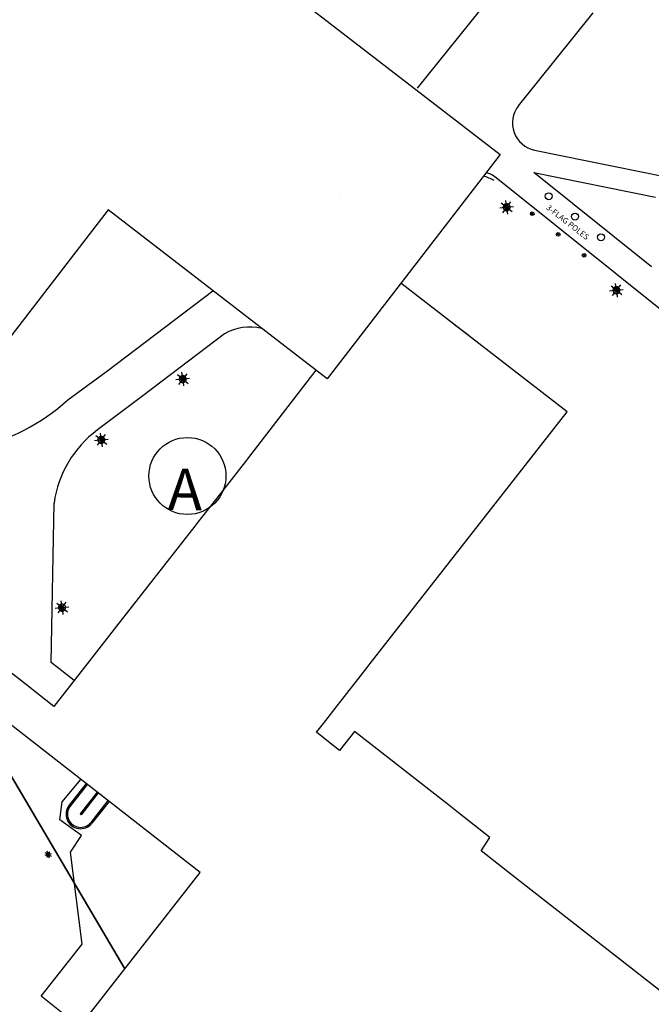
# Model space of a CAD drawing. Extents: x 37679288 to 37767235, y 9665271 to 9690210.
# Drawn here: x 37756375 to 37759115, y 9680479 to 9684753 of the extents above; entities that cross this region are included whole.
import ezdxf
from ezdxf.enums import TextEntityAlignment as Align

# ---------------------------------------------------------------- set-up
doc = ezdxf.new("R2010")
doc.units = 0
doc.header["$LTSCALE"] = 96
doc.header["$MEASUREMENT"] = 0
doc.linetypes.add('CENTER2', pattern=[1.125, 0.75, -0.125, 0.125, -0.125])
doc.layers.get('0').update_dxf_attribs({"linetype": 'CONTINUOUS'})
for name, color, linetype in [('AFLOT', 1, 'CONTINUOUS'), ('EXAROOT', 1, 'CONTINUOUS'), ('EXC-X', 7, 'CONTINUOUS'), ('EXC-XNO', 7, 'CONTINUOUS'), ('EXCRO', 8, 'CONTINUOUS'), ('EXCWA', 6, 'CENTER2'), ('EXELISI', 87, 'CONTINUOUS'), ('EXPLTU', 8, 'CONTINUOUS'), ('SIT_JNT__65', 11, 'CONTINUOUS'), ('SIT_PAV__63', 1, 'CONTINUOUS'), ('Z', 7, 'CONTINUOUS')]:
    doc.layers.add(name, color=color, linetype=linetype)
doc.styles.add('BOLDSIMP_FNT', font='ROMAND', dxfattribs={"height": 1})
doc.styles.add('ROMANS', font='ROMANS', dxfattribs={"height": 0.2})

# ---------------------------------------------------------------- blocks, each defined once
blk = doc.blocks.new('LT')
at = {"linetype": 'CONTINUOUS'}
for p, q in [((0, 0), (-0.044, 0.044)), ((-0.004, 0.031), (0.004, 0.031)), ((0, 0), (0, 0.062)), ((0, 0), (0.044, 0.044)), ((0, 0), (-0.062, 0)), ((0, 0), (-0.044, -0.044)), ((0, 0), (0.062, 0)), ((0, 0), (0, -0.062)), ((0, 0), (0.044, -0.044))]:
    blk.add_line(p, q, dxfattribs=at)
blk.add_lwpolyline([(0.0312, 0, 0.049127), (0.0306, 0.0061, 0.049127), (0.0289, 0.0119, 0.049127), (0.026, 0.0173, 0.049127), (0.0221, 0.0221, 0.049127), (0.0173, 0.026, 0.049127), (0.0119, 0.0289, 0.049127), (0.0061, 0.0306, 0.049127), (0, 0.0312, 0.049127), (-0.0061, 0.0306, 0.049127), (-0.012, 0.0289, 0.049127), (-0.0174, 0.026, 0.049127), (-0.0221, 0.0221, 0.049127), (-0.026, 0.0173, 0.049127), (-0.0289, 0.0119, 0.049127), (-0.0307, 0.0061, 0.049127), (-0.0313, 0, 0.049127), (-0.0307, -0.0061, 0.049127), (-0.0289, -0.012, 0.049127), (-0.026, -0.0174, 0.049127), (-0.0221, -0.0221, 0.049127), (-0.0174, -0.026, 0.049127), (-0.012, -0.0289, 0.049127), (-0.0061, -0.0307, 0.049127), (0, -0.0313, 0.049127), (0.0061, -0.0307, 0.049127), (0.0119, -0.0289, 0.049127), (0.0173, -0.026, 0.049127), (0.0221, -0.0221, 0.049127), (0.026, -0.0174, 0.049127), (0.0289, -0.012, 0.049127), (0.0306, -0.0061, 0.049127)], format="xyb", close=True, dxfattribs=at)
blk = doc.blocks.new('SIGN')
at = {"layer": 'EXC-X', "linetype": 'CONTINUOUS'}
blk.add_circle((0, 0), 0.0312, dxfattribs=at)

msp = doc.modelspace()

# ---------------------------------------------------------------- linework, layer by layer
at = {"layer": 'AFLOT'}
msp.add_lwpolyline([(37757708.7, 9683194.1), (37756758.5, 9683926.9), (37755719.9, 9682580.3), (37755582.1, 9682688.3), (37756088.6, 9683344.9), (37755033.9, 9684158.4), (37756316.4, 9685821.3), (37758459.9, 9684168), (37757708.7, 9683194.1)], dxfattribs=at)
at = {"layer": 'EXAROOT', "invisible_edges": 5}
for points in [[(37753471.3, 9684356.3), (37757685.9, 9677218), (37757766.5, 9677320.8), (37753551.2, 9684460.4)], [(37753551.2, 9684460.4), (37757766.5, 9677320.8), (37758122.1, 9677774), (37754707.2, 9683557.8)], [(37753442, 9684318.2), (37757656.4, 9677180.4), (37757685.9, 9677218), (37753471.3, 9684356.3)], [(37754707.2, 9683557.8), (37758122.1, 9677774), (37758239.1, 9677923.3), (37754824, 9683707.5)], [(37758028.6, 9683608.8), (37757937.8, 9682011.5), (37758750.6, 9683051.1)], [(37757367.7, 9682853), (37757896.1, 9681958), (37757937.8, 9682011.5), (37757660.2, 9683231.5)], [(37755156.1, 9683145.1), (37758239.1, 9677923.3), (37758266.2, 9677957.7), (37755244.7, 9683075.3)], [(37755244.7, 9683075.3), (37758266.2, 9677957.7), (37758278.7, 9677973.8), (37755257.3, 9683091.3)], [(37755257.3, 9683091.3), (37758278.7, 9677973.8), (37758293.6, 9677962.2), (37755261.8, 9683097.1)], [(37754174.8, 9682879.8), (37757589.9, 9677095.7), (37757656.4, 9677180.4), (37754241.4, 9682964.3)], [(37754118.7, 9682808.6), (37757533.9, 9677024.2), (37757589.9, 9677095.7), (37754174.8, 9682879.8)], [(37757354.2, 9682835.7), (37757882.6, 9681940.7), (37757896.1, 9681958), (37757367.7, 9682853)], [(37754092.1, 9682774.9), (37756964.6, 9677909.9), (37757051.5, 9677841.2), (37754118.7, 9682808.6)], [(37755435.2, 9682803.4), (37758293.6, 9677962.2), (37758334.3, 9677930.4), (37755476, 9682771.5)], [(37757229.5, 9682676.1), (37757757.8, 9681781.2), (37757882.6, 9681940.7), (37757354.2, 9682835.7)], [(37754068.6, 9682745.1), (37756887.6, 9677970.7), (37756964.6, 9677909.9), (37754092.1, 9682774.9)], [(37755476, 9682771.5), (37758334.3, 9677930.4), (37758581.5, 9677737.4), (37755724, 9682577)], [(37753982.4, 9682635.8), (37756604.9, 9678194), (37756887.6, 9677970.7), (37754068.6, 9682745.1)], [(37757164.3, 9682592.7), (37757692.6, 9681697.8), (37757757.8, 9681781.2), (37757229.5, 9682676.1)], [(37753922.5, 9682559.8), (37756408.5, 9678349.2), (37756604.9, 9678194), (37753982.4, 9682635.8)], [(37757147.8, 9682571.5), (37757676.1, 9681676.7), (37757692.6, 9681697.8), (37757164.3, 9682592.7)], [(37753841.3, 9682456.8), (37756142.4, 9678559.4), (37756408.5, 9678349.2), (37753922.5, 9682559.8)], [(37755724, 9682577), (37758581.5, 9677737.4), (37758582, 9677737), (37755724.5, 9682576.6)], [(37755724.5, 9682576.6), (37758582, 9677737), (37758862.3, 9677518.2), (37756005.8, 9682356.2)], [(37756795.2, 9682120.4), (37759028.1, 9678338.5), (37759367.8, 9678772.6), (37757134.7, 9682554.8)], [(37757134.7, 9682554.8), (37757663, 9681660), (37757676.1, 9681676.7), (37757147.8, 9682571.5)], [(37756687.9, 9681983), (37759719, 9676849.2), (37759826.4, 9676986.5), (37756795.2, 9682120.4)], [(37756202.8, 9682022.6), (37758862.3, 9677518.2), (37759063.1, 9677361.3), (37756403.8, 9681865.4)], [(37756523.1, 9681772.1), (37759182.3, 9677268.3), (37759719, 9676849.2), (37756687.9, 9681983)], [(37756403.8, 9681865.4), (37759063.1, 9677361.3), (37759147.3, 9677295.6), (37756488.1, 9681799.6)], [(37756488.1, 9681799.6), (37759147.3, 9677295.6), (37759182.3, 9677268.3), (37756523.1, 9681772.1)], [(37757663, 9681660), (37759367.8, 9678772.6), (37759380.9, 9678789.3), (37757706.8, 9681624.7)], [(37757762, 9681580.2), (37759397.4, 9678810.4), (37759462.6, 9678893.8), (37757827.5, 9681663.2)], [(37757827.5, 9681663.2), (37759462.6, 9678893.8), (37759587.4, 9679053.3), (37758234.7, 9681344.2)], [(37757706.8, 9681624.7), (37759380.9, 9678789.3), (37759397.4, 9678810.4), (37757762, 9681580.2)], [(37758234.7, 9681344.2), (37759587.4, 9679053.3), (37759600.8, 9679070.6), (37758278.8, 9681309.7)], [(37758278.8, 9681309.7), (37758376.3, 9681144.7), (37758415.2, 9681202.9)], [(37758376.3, 9681144.7), (37759600.8, 9679070.6), (37759642.4, 9679124.4), (37758512.5, 9681038.2)], [(37758512.5, 9681038.2), (37759642.4, 9679124.4), (37760139.1, 9679766)]]:
    msp.add_3dface(points, dxfattribs=at)
at = {"layer": 'EXCRO'}
msp.add_lwpolyline([(37757763, 9683992.4), (37757763, 9683992.4)], close=True, dxfattribs=at)
for points in [[(37756583.9, 9683102.3), (37756756.5, 9683230.5), (37757213.2, 9683576.2)], [(37757263.8, 9683389.3), (37756909.3, 9683120.5), (37756712, 9682971.9)], [(37756610.7, 9681884.2), (37756511, 9681962.1), (37756523.9, 9682654.8)], [(37756634.2, 9680381.4), (37756468, 9680514.3), (37756646.5, 9680740.7), (37756595.6, 9681139.4), (37756642.7, 9681212.1), (37756548.6, 9681280.3), (37756559.7, 9681357.6), (37756639.9, 9681455.3)]]:
    msp.add_lwpolyline(points, dxfattribs=at)
for centre, radius, start, end in [((37758291.9, 9683789), 300.9, 62.096, 71.4608), ((37757374.5, 9683195), 223.7, 76.9612, 119.6682), ((37755971.8, 9683784.5), 916.6, 283.0186, 311.8997), ((37756994.8, 9682589.8), 475.3, 126.5072, 172.1407)]:
    msp.add_arc(centre, radius, start, end, dxfattribs=at)
at = {"layer": 'EXCWA'}
msp.add_line((37758262, 9683430.2), (37758322.9, 9683383.2), dxfattribs=at)
at = {"layer": 'EXPLTU'}
for p, q in [((37756663.5, 9681437.2), (37756589.3, 9681342.9)), ((37756668.2, 9681433.5), (37756594.1, 9681339.2)), ((37756710.7, 9681400.2), (37756636.5, 9681305.8)), ((37756715.4, 9681396.5), (37756641.2, 9681302.1)), ((37756757.8, 9681363.1), (37756683.7, 9681268.7)), ((37756762.6, 9681359.4), (37756688.4, 9681265)), ((37756641.2, 9681302.1), (37756636.5, 9681305.8))]:
    msp.add_line(p, q, dxfattribs=at)
for radius in [63, 57]:
    msp.add_arc((37756638.9, 9681304), radius, 141.8446, 321.8447, dxfattribs=at)
at = {"layer": 'SIT_JNT__65', "color": 11, "linetype": 'CONTINUOUS'}
for p, q in [((37758100.9, 9684456.2), (37758885, 9685432.9)), ((37758539.3, 9684379.4), (37758863.4, 9684783.1)), ((37758608.9, 9684186.7), (37759179.3, 9684070.5)), ((37758605.2, 9684089.4), (37759134, 9683981.8)), ((37759115.7, 9683679.6), (37758605.2, 9684089.4)), ((37761179.1, 9681869.2), (37758442.1, 9684066.6))]:
    msp.add_line(p, q, dxfattribs=at)
for centre, start, end in [((37758632.9, 9684304.2), 141.2417, 258.4918), ((37758366.9, 9683973), 51.2417, 75.6507)]:
    msp.add_arc(centre, 120, start, end, dxfattribs=at)
at = {"layer": 'SIT_PAV__63', "color": 1, "linetype": 'CONTINUOUS'}
for centre, radius in [((37758598.8, 9683910.7), 8), ((37758598.8, 9683910.7), 2), ((37758711.1, 9683820.6), 8), ((37758711.1, 9683820.6), 2), ((37758823.4, 9683730.4), 8), ((37758823.4, 9683730.4), 2)]:
    msp.add_circle(centre, radius, dxfattribs=at)
at = {"layer": 'Z'}
msp.add_circle((37757102.5, 9682772.1), 167.2, dxfattribs=at)

# ---------------------------------------------------------------- block references
at = {"layer": 'EXC-X', "zscale": 12}
for p, xscale, yscale, rotation in [((37758487.6, 9683938.4), 480.0000002591067, 480.0000002591066, 321.6014742052714), ((37758487.6, 9683938.4), 239.8720919403207, 239.8715890252761, 332.3577777777778), ((37758963.9, 9683578.3), 480.0000002591067, 480.0000002591066, 321.6014742052714), ((37758962.8, 9683580.2), 239.8720919403207, 239.8715890252761, 332.3577777777778), ((37757082.2, 9683192.8), 480.0000002591067, 480.0000002591066, 321.6014742052714), ((37757081.6, 9683192.9), 239.8720919403207, 239.8715890252761, 332.3577777777778), ((37756728.9, 9682928.7), 480.0000002591067, 480.0000002591066, 321.6014742052714), ((37756730.6, 9682930.6), 239.8720919403207, 239.8715890252761, 332.3577777777778), ((37756558.6, 9682200.9), 480.0000002591067, 480.0000002591066, 321.6014742052714), ((37756558.4, 9682198.5), 239.8720919403207, 239.8715890252761, 332.3577777777778)]:
    msp.add_blockref('LT', p, dxfattribs=dict(at, xscale=xscale, yscale=yscale, rotation=rotation))
at = {"layer": 'EXC-XNO', "xscale": 479.9999833613385, "yscale": 479.9999833613385, "zscale": 12, "rotation": 352.3577808462115}
for p in [(37758670.2, 9683986.5), (37758784.1, 9683897.8), (37758896.9, 9683808.3)]:
    msp.add_blockref('SIGN', p, dxfattribs=at)
at = {"layer": 'EXELISI', "xscale": 239.8720919403207, "yscale": 239.8715890252761, "zscale": 12, "rotation": 332.3577777777778}
msp.add_blockref('LT', (37756498.5, 9681129.4), dxfattribs=at)

# ---------------------------------------------------------------- texts
at = {"layer": 'EXC-XNO', "style": 'ROMANS'}
msp.add_text('3-FLAG POLES', height=24.72, rotation=322.0361, dxfattribs=at).set_placement((37758656.9, 9683932.5))
at = {"layer": 'Z', "color": 7, "linetype": 'CONTINUOUS', "style": 'BOLDSIMP_FNT'}
msp.add_text('A', height=180, rotation=359.4267, dxfattribs=at).set_placement((37757091, 9682623.6), align=Align.CENTER)

# ---------------------------------------------------------------- meshes
at = {"layer": 'EXAROOT'}
mesh = msp.add_polyface(dxfattribs=at)
corners = [(37754449.5, 9681010.5), (37754449.5, 9681010.5), (37755674.1, 9680051.3), (37754824.1, 9681490.9), (37756109.2, 9679710.5), (37755258.2, 9681151.8), (37756160.1, 9679775.6), (37755424.2, 9681022), (37756831.4, 9680633.3), (37756095.3, 9681880.1), (37757158.2, 9681050.8)]
mesh.append_faces([[corners[k] for k in face] for face in [(0, 1, 2, 3), (3, 2, 4, 5), (5, 4, 6, 7), (7, 6, 8, 9), (9, 8, 10, 10)]], dxfattribs={"vtx0": -1, "vtx2": -1})

doc.saveas('drawing.dxf')
